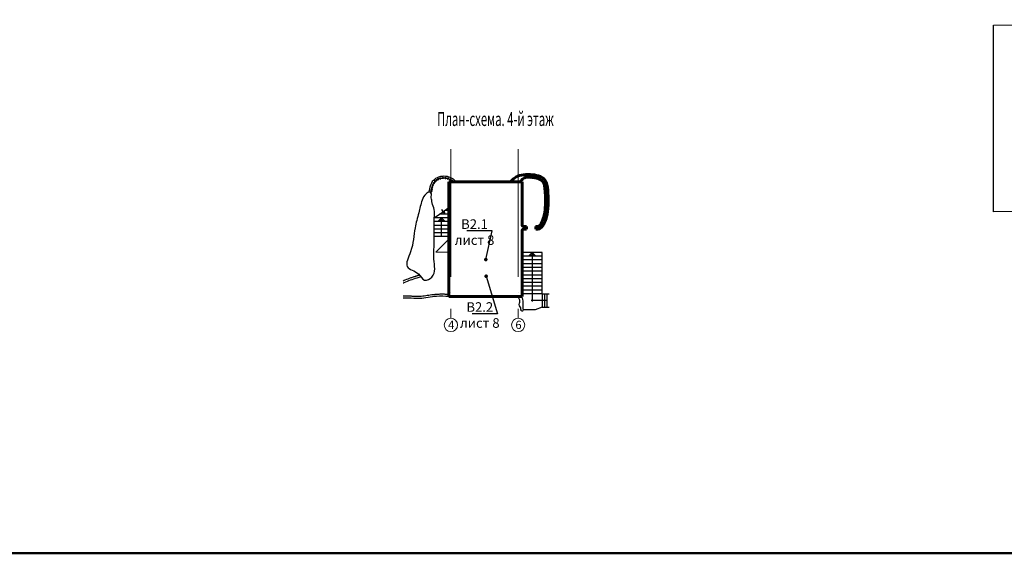
# Model space of a CAD drawing. Units: millimetres. Extents: x -17104759 to 4637491, y -15468833 to -3838811.
# Drawn here: x -6826201 to -6807730, y -7507959 to -7497942 of the extents above; entities that cross this region are included whole.
import ezdxf
from ezdxf import colors
from ezdxf.entities.mleader import LeaderData, LeaderLine
from ezdxf.enums import TextEntityAlignment as Align
from ezdxf.math import Vec2, Vec3

# ---------------------------------------------------------------- set-up
doc = ezdxf.new("R2010")
doc.units = ezdxf.units.MM
doc.header["$LTSCALE"] = 0.05
doc.linetypes.add('ACAD_ISO04W100', pattern=[30, 24, -3, 0, -3])
doc.layers.get('0').update_dxf_attribs({"true_color": 0x000000})
for name, color, linetype, lineweight in [('11111', 250, 'Continuous', 60), ('axes (оси)', 8, 'ACAD_ISO04W100', 5), ('Title', 7, 'Continuous', 50), ('текст', 7, 'Continuous', 20)]:
    doc.layers.add(name, color=color, linetype=linetype, lineweight=lineweight)
doc.styles.add('TXT', font='txt', dxfattribs={"width": 0.7, "height": 3})
doc.styles.add('ГОСТ ВАД ИНЖИНИРИНГ', font='simplex.shx', dxfattribs={"width": 0.6, "oblique": 15, "height": 350})

# ---------------------------------------------------------------- blocks, each defined once
blk = doc.blocks.new('_None')

msp = doc.modelspace()

# ---------------------------------------------------------------- hatches: boundary and pattern name
at = {"layer": '11111', "ltscale": 2000}
h = msp.add_hatch(color=256, dxfattribs=at)
h.dxf.hatch_style = 1
edge = h.paths.add_edge_path()
edge.add_arc((-6817457.6, -7502444.9), 7.35, 0, 360)
h = msp.add_hatch(color=256, dxfattribs=at)
h.dxf.hatch_style = 1
edge = h.paths.add_edge_path()
edge.add_arc((-6817450.5, -7502757.8), 7.35, 0, 360)
at = {"layer": 'axes (оси)', "linetype": 'ByBlock', "lineweight": 35, "ltscale": 3000}
h = msp.add_hatch(color=250, dxfattribs=at)
h.dxf.hatch_style = 1
h.paths.add_polyline_path([(-6818397.8, -7500977.7, 1), (-6818416.4, -7500977.7, 1)])
h = msp.add_hatch(color=250, dxfattribs=at)
h.dxf.hatch_style = 1
h.paths.add_polyline_path([(-6818370.6, -7500953.7, 1), (-6818389.2, -7500953.7, 1)])
h = msp.add_hatch(color=250, dxfattribs=at)
h.dxf.hatch_style = 1
h.paths.add_polyline_path([(-6818340.2, -7500935.6, 1), (-6818358.8, -7500935.6, 1)])
h = msp.add_hatch(color=250, dxfattribs=at)
h.dxf.hatch_style = 1
h.paths.add_polyline_path([(-6818299.3, -7500920.7, 1), (-6818317.9, -7500920.7, 1)])
h = msp.add_hatch(color=250, dxfattribs=at)
h.dxf.hatch_style = 1
h.paths.add_polyline_path([(-6818252.3, -7500912.9, 1), (-6818271, -7500912.9, 1)])
h = msp.add_hatch(color=250, dxfattribs=at)
h.dxf.hatch_style = 1
h.paths.add_polyline_path([(-6818203.7, -7500914.5, 1), (-6818222.3, -7500914.5, 1)])
h = msp.add_hatch(color=250, dxfattribs=at)
h.dxf.hatch_style = 1
h.paths.add_polyline_path([(-6818156.7, -7500924.6, 1), (-6818175.3, -7500924.6, 1)])
h = msp.add_hatch(color=250, dxfattribs=at)
h.dxf.hatch_style = 1
h.paths.add_polyline_path([(-6818112.3, -7500943, 1), (-6818130.9, -7500943, 1)])
h = msp.add_hatch(color=250, dxfattribs=at)
h.dxf.hatch_style = 1
h.paths.add_polyline_path([(-6818077, -7500966.5, 1), (-6818095.7, -7500966.5, 1)])
h = msp.add_hatch(color=250, dxfattribs=at)
h.dxf.hatch_style = 1
h.paths.add_polyline_path([(-6818468.2, -7501157.9, 1), (-6818486.8, -7501157.9, 1)])
h = msp.add_hatch(color=250, dxfattribs=at)
h.dxf.hatch_style = 1
h.paths.add_polyline_path([(-6818462.1, -7501124.4, 1), (-6818480.7, -7501124.4, 1)])
h = msp.add_hatch(color=250, dxfattribs=at)
h.dxf.hatch_style = 1
h.paths.add_polyline_path([(-6818453.5, -7501086.3, 1), (-6818472.2, -7501086.3, 1)])
h = msp.add_hatch(color=250, dxfattribs=at)
h.dxf.hatch_style = 1
h.paths.add_polyline_path([(-6818441, -7501047.4, 1), (-6818459.6, -7501047.4, 1)])
h = msp.add_hatch(color=250, dxfattribs=at)
h.dxf.hatch_style = 1
h.paths.add_polyline_path([(-6818423.8, -7501012.4, 1), (-6818442.4, -7501012.4, 1)])

# ---------------------------------------------------------------- linework, layer by layer
at = {"layer": '11111', "ltscale": 2000}
for centre in [(-6817457.6, -7502444.9), (-6817450.5, -7502757.8)]:
    msp.add_circle(centre, 7.35, dxfattribs=at)
at = {"layer": 'axes (оси)', "ltscale": 2000}
for p, q in [((-6818112.4, -7500370.3), (-6818112.4, -7503547.2)), ((-6816849.9, -7500370.3), (-6816849.9, -7503547.2))]:
    msp.add_line(p, q, dxfattribs=at)
at = {"layer": 'axes (оси)', "color": 7, "linetype": 'ByBlock', "lineweight": 60, "ltscale": 3000}
for p, q in [((-6818149.9, -7501124.6), (-6818149.9, -7500987.1)), ((-6818149.9, -7500987.1), (-6817212.4, -7500987.1)), ((-6818149.9, -7502062.1), (-6818149.9, -7501124.6)), ((-6817212.4, -7500987.1), (-6816774.9, -7500987.1)), ((-6816774.9, -7501799.6), (-6816774.9, -7500987.1)), ((-6816694.8, -7501824.6), (-6816749.9, -7501824.6)), ((-6816694.8, -7501874.6), (-6816749.9, -7501874.6)), ((-6816694.8, -7501874.6), (-6816694.8, -7501824.6)), ((-6816519.8, -7501874.6), (-6816519.8, -7501824.6)), ((-6818149.9, -7503137.1), (-6818149.9, -7502062.1)), ((-6816774.9, -7503137.1), (-6816774.9, -7501899.6)), ((-6818149.9, -7503137.1), (-6816774.9, -7503137.1))]:
    msp.add_line(p, q, dxfattribs=at)
at = {"layer": 'axes (оси)', "color": 7, "linetype": 'ByBlock', "lineweight": 9, "ltscale": 3000}
for p, q in [((-6818149.9, -7501124.6), (-6818149.9, -7501412.1)), ((-6818516.5, -7501163), (-6818516.5, -7501163)), ((-6818149.9, -7502062.1), (-6818149.9, -7502362.1)), ((-6818395.3, -7502308.1), (-6818168.6, -7502081.3)), ((-6818168.6, -7502081.3), (-6818168.6, -7502308.1)), ((-6818168.6, -7502308.1), (-6818395.3, -7502308.1))]:
    msp.add_line(p, q, dxfattribs=at)
at = {"layer": 'axes (оси)', "color": 7, "linetype": 'ByBlock', "lineweight": 30, "ltscale": 3000}
for p, q in [((-6818230, -7501581.3), (-6818280.7, -7501504.1)), ((-6818280.7, -7501504.1), (-6818271.1, -7501554.4)), ((-6818239.4, -7501532.2), (-6818149.9, -7501469.6)), ((-6818149.9, -7501522.1), (-6818225, -7501522.1)), ((-6818424.9, -7501662.1), (-6818271.1, -7501554.4)), ((-6818149.9, -7501662.1), (-6818424.9, -7501662.1)), ((-6818424.9, -7502012.1), (-6818424.9, -7501662.1)), ((-6818287.4, -7501662.1), (-6818344.5, -7501719.2)), ((-6818149.9, -7501592.1), (-6818324.9, -7501592.1)), ((-6818287.4, -7502012.1), (-6818287.4, -7501662.1)), ((-6818287.4, -7501662.1), (-6818230.3, -7501719.2)), ((-6818239.4, -7501532.2), (-6818230, -7501581.3)), ((-6818149.9, -7501732.1), (-6818424.9, -7501732.1)), ((-6818149.9, -7501802.1), (-6818424.9, -7501802.1)), ((-6818149.9, -7501872.1), (-6818424.9, -7501872.1)), ((-6818238.8, -7501710.7), (-6818336, -7501710.7)), ((-6818149.9, -7501942.1), (-6818424.9, -7501942.1)), ((-6818149.9, -7502012.1), (-6818424.9, -7502012.1)), ((-6816399.9, -7502312.1), (-6816774.9, -7502312.1)), ((-6816399.9, -7502382.1), (-6816774.9, -7502382.1)), ((-6816587.4, -7502312.1), (-6816644.5, -7502369.2)), ((-6816538.8, -7502360.7), (-6816636, -7502360.7)), ((-6816587.4, -7502312.1), (-6816587.4, -7503228.9)), ((-6816587.4, -7502312.1), (-6816530.3, -7502369.2)), ((-6816399.9, -7503087.1), (-6816399.9, -7502312.1)), ((-6816399.9, -7502452.6), (-6816774.9, -7502452.6)), ((-6816399.9, -7502523.1), (-6816774.9, -7502523.1)), ((-6816399.9, -7502593.6), (-6816774.9, -7502593.6)), ((-6816399.9, -7502664.1), (-6816774.9, -7502664.1)), ((-6816399.9, -7502734.6), (-6816774.9, -7502734.6)), ((-6816399.9, -7502805.1), (-6816774.9, -7502805.1)), ((-6816399.9, -7502875.6), (-6816774.9, -7502875.6)), ((-6816399.9, -7502946.1), (-6816774.9, -7502946.1)), ((-6816399.9, -7503016.6), (-6816774.9, -7503016.6)), ((-6816399.9, -7503087.1), (-6816774.9, -7503087.1)), ((-6816399.9, -7503087.1), (-6816399.9, -7503337.1)), ((-6816399.9, -7503087.1), (-6816271.3, -7503087.1)), ((-6816357.2, -7503087.1), (-6816357.2, -7503337.1)), ((-6816314.4, -7503087.1), (-6816314.4, -7503337.1)), ((-6816314.4, -7503212.1), (-6816603.9, -7503212.1)), ((-6816399.9, -7503337.1), (-6816528.6, -7503390.4)), ((-6816399.9, -7503337.1), (-6816271.3, -7503337.1)), ((-6816528.6, -7503390.4), (-6816755.8, -7503390.4))]:
    msp.add_line(p, q, dxfattribs=at)
at = {"layer": 'axes (оси)', "color": 250, "linetype": 'ByBlock', "lineweight": 35, "ltscale": 3000}
for centre in [(-6818407.1, -7500977.7), (-6818379.9, -7500953.7), (-6818349.5, -7500935.6), (-6818308.6, -7500920.7), (-6818261.7, -7500912.9), (-6818213, -7500914.5), (-6818166, -7500924.6), (-6818121.6, -7500943), (-6818086.3, -7500966.5), (-6818477.5, -7501157.9), (-6818471.4, -7501124.4), (-6818462.8, -7501086.3), (-6818450.3, -7501047.4), (-6818433.1, -7501012.4)]:
    msp.add_circle(centre, 9.31, dxfattribs=at)
at = {"layer": 'axes (оси)', "linetype": 'ByBlock', "ltscale": 2000}
for centre in [(-6818112.8, -7503672.5), (-6816850.3, -7503672.5)]:
    msp.add_circle(centre, 125.2, dxfattribs=at)
at = {"layer": 'axes (оси)', "color": 7, "linetype": 'ByBlock', "lineweight": 60, "ltscale": 3000}
for centre, start, end in [((-6816749.9, -7501799.6), 180, 270), ((-6816749.9, -7501899.6), 90, 180)]:
    msp.add_arc(centre, 25, start, end, dxfattribs=at)
at = {"layer": 'axes (оси)', "color": 7, "linetype": 'ByBlock', "lineweight": 30, "ltscale": 3000}
for points, knots in [([(-6818519.2, -7501178.7), (-6818518.3, -7501173.4), (-6818517.4, -7501168.2), (-6818516.5, -7501163), (-6818507, -7501108.3), (-6818492.7, -7501025.5), (-6818415, -7500921.7), (-6818307.1, -7500871.6), (-6818179.2, -7500874), (-6818076.2, -7500918.8), (-6818029.7, -7500967.5), (-6818011.1, -7500987.1)], [-62.6260218, -62.6260218, -62.6260218, -62.6260218, 0, 0, 0, 654.4931741, 991.1743054, 1515.4024641, 2010.5209972, 2491.6412876, 2814.7208357, 2814.7208357, 2814.7208357, 2814.7208357]), ([(-6818479.5, -7501169.3), (-6818477.5, -7501157.9), (-6818475.6, -7501146.5), (-6818471.4, -7501124.4), (-6818469.3, -7501113.5), (-6818464.9, -7501094.6), (-6818462.8, -7501086.3), (-6818458.3, -7501070.3), (-6818455.8, -7501062.6), (-6818450.3, -7501047.4), (-6818447.3, -7501040.1), (-6818442.7, -7501030.2), (-6818441.4, -7501027.4), (-6818439.3, -7501023.4), (-6818438.6, -7501022.1), (-6818437.3, -7501019.7), (-6818436.6, -7501018.4), (-6818434.6, -7501014.8), (-6818433.1, -7501012.4), (-6818428.7, -7501005.2), (-6818425.6, -7501000.5), (-6818418.1, -7500990.3), (-6818413.6, -7500984.7), (-6818407.1, -7500977.7), (-6818405.4, -7500975.8), (-6818402.3, -7500972.7), (-6818400.9, -7500971.3), (-6818398.5, -7500969.1), (-6818397.6, -7500968.2), (-6818395.8, -7500966.6), (-6818395.1, -7500965.9), (-6818393.4, -7500964.5), (-6818392.6, -7500963.8), (-6818390.2, -7500961.7), (-6818388.5, -7500960.3), (-6818383.4, -7500956.3), (-6818379.9, -7500953.7), (-6818370, -7500946.9), (-6818363.3, -7500942.9), (-6818349.5, -7500935.6), (-6818342.4, -7500932.3), (-6818327.7, -7500926.5), (-6818320.2, -7500923.9), (-6818308.6, -7500920.7), (-6818304.7, -7500919.6), (-6818293, -7500917), (-6818285.2, -7500915.6), (-6818269.5, -7500913.5), (-6818261.7, -7500912.9), (-6818241.9, -7500912.3), (-6818229.9, -7500912.7), (-6818213, -7500914.5), (-6818208, -7500915.1), (-6818198, -7500916.8), (-6818193.1, -7500917.7), (-6818182.6, -7500920), (-6818177, -7500921.4), (-6818166, -7500924.6), (-6818160.5, -7500926.4), (-6818146.4, -7500931.4), (-6818137.9, -7500935), (-6818121.6, -7500943), (-6818113.7, -7500947.4), (-6818104.2, -7500953.4), (-6818102.3, -7500954.7), (-6818099.1, -7500956.9), (-6818097.8, -7500957.8), (-6818095.2, -7500959.7), (-6818093.9, -7500960.6), (-6818091.3, -7500962.6), (-6818090.1, -7500963.5), (-6818087.6, -7500965.5), (-6818086.3, -7500966.5), (-6818082.6, -7500969.5), (-6818080.2, -7500971.6), (-6818073.4, -7500977.6), (-6818069.1, -7500981.7), (-6818064.3, -7500986.3), (-6818063.9, -7500986.7), (-6818063.4, -7500987.1)], [0, 0, 0, 0, 137.3204298, 137.3204298, 274.6408597, 274.6408597, 383.7138019, 383.7138019, 492.786744, 492.786744, 601.8596862, 601.8596862, 645.4032288, 645.4032288, 665.1052003, 665.1052003, 684.8071718, 684.8071718, 724.2111148, 724.2111148, 803.0190007, 803.0190007, 903.357263, 903.357263, 939.1461999, 939.1461999, 967.3242537, 967.3242537, 985.7738211, 985.7738211, 1001.2597526, 1001.2597526, 1016.745684, 1016.745684, 1047.717547, 1047.717547, 1109.6612728, 1109.6612728, 1218.4345733, 1218.4345733, 1327.2078739, 1327.2078739, 1435.9811744, 1435.9811744, 1491.7672671, 1491.7672671, 1600.2444856, 1600.2444856, 1708.721704, 1708.721704, 1871.4314486, 1871.4314486, 1940.201641, 1940.201641, 2007.7976296, 2007.7976296, 2085.4674484, 2085.4674484, 2163.1372673, 2163.1372673, 2288.3186721, 2288.3186721, 2413.5000769, 2413.5000769, 2445.6458559, 2445.6458559, 2467.6454551, 2467.6454551, 2491.0701645, 2491.0701645, 2513.1796841, 2513.1796841, 2535.2892037, 2535.2892037, 2579.5082428, 2579.5082428, 2657.886794, 2657.886794, 2665.5085855, 2665.5085855, 2665.5085855, 2665.5085855]), ([(-6818486, -7501194.1), (-6818481.3, -7501179.8), (-6818480.4, -7501174.7), (-6818479.5, -7501169.4), (-6818479.5, -7501169.4), (-6818479.5, -7501169.3)], [-62.6260218, -62.6260218, -62.6260218, -62.6260218, -0.6262602, -0.6262602, 0, 0, 0, 0]), ([(-6818699.3, -7502737.2), (-6818700.1, -7502737.5), (-6818701, -7502737.7), (-6818711.2, -7502740.7), (-6818720.6, -7502743.5), (-6818737.8, -7502748.7), (-6818745.6, -7502751), (-6818758, -7502754.9), (-6818762.7, -7502756.3), (-6818772, -7502759.2), (-6818776.6, -7502760.7), (-6818790.5, -7502765.2), (-6818799.7, -7502768.2), (-6818827.4, -7502777.4), (-6818845.9, -7502783.8), (-6818900.9, -7502803.5), (-6818937.3, -7502817.6), (-6818984.9, -7502837.7), (-6818996.6, -7502842.7), (-6819008.1, -7502847.8)], [162.7045666, 162.7045666, 162.7045666, 162.7045666, 172.9054536, 172.9054536, 289.550757, 289.550757, 386.5091142, 386.5091142, 443.9993199, 443.9993199, 501.4895257, 501.4895257, 616.4699373, 616.4699373, 846.4307604, 846.4307604, 1306.3524065, 1306.3524065, 1455.4878677, 1455.4878677, 1455.4878677, 1455.4878677]), ([(-6818674.6, -7502769.1), (-6818699.8, -7502776.4), (-6818808.4, -7502808.5), (-6818919.7, -7502849.3), (-6819003.6, -7502886.8), (-6819008.1, -7502888.9)], [103.6317828, 103.6317828, 103.6317828, 103.6317828, 418.623379, 1462.5455196, 1521.9378238, 1521.9378238, 1521.9378238, 1521.9378238]), ([(-6818149.9, -7503099.6), (-6818172.3, -7503098.8), (-6818194.8, -7503097.9), (-6818240.4, -7503096.7), (-6818263.6, -7503096.3), (-6818310.2, -7503096.4), (-6818333.5, -7503096.9), (-6818363.1, -7503098.4), (-6818369.2, -7503098.8), (-6818377.6, -7503099.3), (-6818379.8, -7503099.5), (-6818384.6, -7503099.8), (-6818387.1, -7503100), (-6818392.1, -7503100.4), (-6818394.6, -7503100.7), (-6818402.1, -7503101.3), (-6818407.2, -7503101.8), (-6818422.2, -7503103.3), (-6818432.1, -7503104.4), (-6818461.4, -7503107.9), (-6818480.6, -7503110.5), (-6818518.7, -7503116), (-6818537.6, -7503118.9), (-6818575.1, -7503124.4), (-6818593.8, -7503127.1), (-6818630.9, -7503131.9), (-6818649.3, -7503134.1), (-6818673.7, -7503136.3), (-6818679.8, -7503136.8), (-6818689.5, -7503137.5), (-6818693.1, -7503137.8), (-6818699.7, -7503138.2), (-6818702.7, -7503138.4), (-6818708.7, -7503138.7), (-6818711.6, -7503138.8), (-6818720.7, -7503139.2), (-6818726.7, -7503139.4), (-6818744.7, -7503139.8), (-6818756.7, -7503139.8), (-6818774.1, -7503139.5), (-6818779.4, -7503139.4), (-6818788.7, -7503139), (-6818792.7, -7503138.8), (-6818798.4, -7503138.5), (-6818800, -7503138.4), (-6818803.1, -7503138.3), (-6818804.5, -7503138.2), (-6818807.3, -7503138), (-6818808.7, -7503137.9), (-6818812.9, -7503137.6), (-6818815.7, -7503137.5), (-6818824.1, -7503136.8), (-6818829.8, -7503136.4), (-6818845.6, -7503135), (-6818855.7, -7503134.1), (-6818876.3, -7503132.3), (-6818886.7, -7503131.5), (-6818907.8, -7503130), (-6818918.4, -7503129.4), (-6818939.7, -7503128.6), (-6818950.5, -7503128.5), (-6818972.2, -7503129), (-6818983.1, -7503129.6), (-6818998.7, -7503131.2), (-6819003.4, -7503131.8), (-6819008.1, -7503132.5)], [5.5208211, 5.5208211, 5.5208211, 5.5208211, 273.4617404, 273.4617404, 546.9234808, 546.9234808, 820.3852212, 820.3852212, 891.5686177, 891.5686177, 917.5441493, 917.5441493, 946.8376118, 946.8376118, 976.1310742, 976.1310742, 1034.7179992, 1034.7179992, 1151.8918491, 1151.8918491, 1380.2709101, 1380.2709101, 1608.6499712, 1608.6499712, 1837.0290322, 1837.0290322, 2065.4080933, 2065.4080933, 2141.6290615, 2141.6290615, 2186.7317392, 2186.7317392, 2224.4571913, 2224.4571913, 2262.1826433, 2262.1826433, 2337.6335474, 2337.6335474, 2488.5353556, 2488.5353556, 2554.9982162, 2554.9982162, 2604.4443111, 2604.4443111, 2625.2934769, 2625.2934769, 2642.4620421, 2642.4620421, 2659.6306073, 2659.6306073, 2693.9677378, 2693.9677378, 2762.6419987, 2762.6419987, 2883.0711698, 2883.0711698, 3003.5003409, 3003.5003409, 3123.929512, 3123.929512, 3244.3586831, 3244.3586831, 3364.7878542, 3364.7878542, 3416.2683421, 3416.2683421, 3416.2683421, 3416.2683421]), ([(-6818149.9, -7503137.1), (-6818226.8, -7503134.3), (-6818410.9, -7503127.5), (-6818627.5, -7503177.6), (-6818836.5, -7503177.9), (-6818943, -7503159.9), (-6819008.1, -7503170.4)], [0, 0, 0, 0, 921.0048748, 2204.6762978, 2631.242682, 3438.0910462, 3438.0910462, 3438.0910462, 3438.0910462])]:
    msp.add_open_spline(points, degree=3, knots=knots, dxfattribs=at)
at = {"layer": 'axes (оси)', "color": 7, "linetype": 'ByBlock', "lineweight": 60, "ltscale": 3000}
for points in [[(-6816993.7, -7500987.1), (-6816920.7, -7500914.1), (-6816626.8, -7500849.6), (-6816346.8, -7500951), (-6816296.3, -7501135), (-6816286.9, -7501368.8), (-6816308.1, -7501598.6), (-6816353.7, -7501744.2), (-6816440.5, -7501862.4), (-6816519.8, -7501874.6)], [(-6816817.5, -7500987.1), (-6816795.7, -7500965.4), (-6816733.9, -7500910.6), (-6816657.9, -7500898.5)]]:
    msp.add_spline(points, degree=3, dxfattribs=at)
msp.add_open_spline([(-6816657.9, -7500898.5), (-6816656.8, -7500898.5), (-6816647.4, -7500898.8), (-6816635.7, -7500899.3), (-6816633.5, -7500899.4), (-6816629.7, -7500899.5), (-6816628, -7500899.6), (-6816624.6, -7500899.8), (-6816623, -7500899.9), (-6816617.9, -7500900.2), (-6816614.6, -7500900.4), (-6816604.6, -7500901.1), (-6816597.9, -7500901.6), (-6816579.7, -7500903.2), (-6816568.3, -7500904.4), (-6816545.8, -7500907.5), (-6816534.8, -7500909.3), (-6816513.4, -7500913.4), (-6816503.1, -7500915.8), (-6816485.4, -7500920.6), (-6816478, -7500922.9), (-6816463.7, -7500927.8), (-6816456.8, -7500930.5), (-6816444.9, -7500935.7), (-6816439.7, -7500938.2), (-6816429.9, -7500943.5), (-6816425.2, -7500946.3), (-6816416.5, -7500952), (-6816412.4, -7500955), (-6816405.5, -7500960.7), (-6816402.6, -7500963.3), (-6816397.1, -7500968.6), (-6816394.6, -7500971.4), (-6816391.4, -7500975.1), (-6816390.6, -7500976.1), (-6816389.2, -7500977.9), (-6816388.5, -7500978.7), (-6816387.5, -7500980.1), (-6816387.2, -7500980.6), (-6816386.4, -7500981.6), (-6816386.1, -7500982.2), (-6816385, -7500983.7), (-6816384.3, -7500984.8), (-6816382.2, -7500988.1), (-6816380.8, -7500990.4), (-6816377.6, -7500996.1), (-6816375.8, -7500999.7), (-6816372.3, -7501007.3), (-6816370.7, -7501011.3), (-6816367.6, -7501019.6), (-6816366.1, -7501024), (-6816363.3, -7501032.9), (-6816362, -7501037.6), (-6816359.6, -7501047.2), (-6816358.5, -7501052.1), (-6816355.9, -7501064.3), (-6816354.6, -7501071.8), (-6816352.1, -7501086.9), (-6816351, -7501094.7), (-6816349, -7501110.4), (-6816348.2, -7501118.4), (-6816346.9, -7501130.6), (-6816346.5, -7501134.7), (-6816346, -7501140.1), (-6816345.9, -7501141.3), (-6816345.7, -7501143.6), (-6816345.6, -7501144.8), (-6816345.2, -7501148.4), (-6816345, -7501150.7), (-6816344.4, -7501157.8), (-6816344, -7501162.5), (-6816342.8, -7501176.5), (-6816342.1, -7501185.8), (-6816340.2, -7501213.5), (-6816339.2, -7501231.7), (-6816338, -7501261.2), (-6816337.6, -7501272.7), (-6816336.8, -7501306.9), (-6816336.6, -7501329.6), (-6816336.8, -7501356.5), (-6816336.8, -7501360.3), (-6816336.9, -7501367.3), (-6816336.9, -7501370.3), (-6816337, -7501376.5), (-6816337.1, -7501379.6), (-6816337.3, -7501388.8), (-6816337.4, -7501394.9), (-6816338, -7501413.4), (-6816338.5, -7501425.7), (-6816340.1, -7501457.2), (-6816341.5, -7501476.4), (-6816345.2, -7501514.3), (-6816347.5, -7501533), (-6816351.1, -7501556.4), (-6816352, -7501561.4), (-6816353.5, -7501570.3), (-6816354.3, -7501574.2), (-6816355.6, -7501581.4), (-6816356.3, -7501584.6), (-6816357.7, -7501591.7), (-6816358.6, -7501595.6), (-6816360.4, -7501603.4), (-6816361.3, -7501607.3), (-6816364.1, -7501618.9), (-6816366.1, -7501626.7), (-6816371.7, -7501646.6), (-6816375.5, -7501658.8), (-6816383.8, -7501683.5), (-6816388.3, -7501696), (-6816394.8, -7501712.6), (-6816396.4, -7501716.6), (-6816398.4, -7501721.7), (-6816398.9, -7501722.8), (-6816399.7, -7501724.8), (-6816400.1, -7501725.7), (-6816401.2, -7501728.4), (-6816401.9, -7501730.1), (-6816404.1, -7501735.4), (-6816405.6, -7501738.8), (-6816409.3, -7501747.3), (-6816411.6, -7501752.2), (-6816416.2, -7501761.7), (-6816418.5, -7501766.3), (-6816423.3, -7501775), (-6816425.7, -7501779.2), (-6816430.1, -7501786.2), (-6816432.1, -7501789.2), (-6816436.1, -7501794.7), (-6816438.1, -7501797.3), (-6816441.8, -7501801.6), (-6816443.4, -7501803.4), (-6816446.6, -7501806.7), (-6816448.2, -7501808.1), (-6816451.3, -7501810.8), (-6816452.9, -7501812), (-6816455.6, -7501813.8), (-6816456.7, -7501814.6), (-6816458.3, -7501815.5), (-6816458.8, -7501815.7), (-6816459.5, -7501816.1), (-6816459.8, -7501816.2), (-6816460.4, -7501816.5), (-6816460.6, -7501816.6), (-6816461, -7501816.8), (-6816461.2, -7501816.9), (-6816461.6, -7501817.1), (-6816461.8, -7501817.1), (-6816462.3, -7501817.4), (-6816462.7, -7501817.5), (-6816463.9, -7501818), (-6816464.8, -7501818.3), (-6816467.1, -7501819.1), (-6816468.6, -7501819.5), (-6816471.9, -7501820.4), (-6816473.7, -7501820.8), (-6816477.5, -7501821.5), (-6816479.6, -7501821.8), (-6816483.9, -7501822.4), (-6816486.1, -7501822.7), (-6816490.9, -7501823.2), (-6816493.3, -7501823.4), (-6816498.5, -7501823.7), (-6816501.1, -7501823.9), (-6816507.6, -7501824.2), (-6816511.5, -7501824.3), (-6816517, -7501824.5), (-6816518.6, -7501824.6), (-6816519.8, -7501824.6)], degree=3, knots=[1475.7459456, 1475.7459456, 1475.7459456, 1475.7459456, 1583.7028252, 1583.7028252, 1608.6010024, 1608.6010024, 1627.529249, 1627.529249, 1646.4574955, 1646.4574955, 1684.3139885, 1684.3139885, 1760.0269746, 1760.0269746, 1891.9312758, 1891.9312758, 2023.835577, 2023.835577, 2155.7398783, 2155.7398783, 2258.2521051, 2258.2521051, 2360.764332, 2360.764332, 2446.7904902, 2446.7904902, 2532.8166484, 2532.8166484, 2618.8428066, 2618.8428066, 2688.4076426, 2688.4076426, 2757.9724787, 2757.9724787, 2780.5916079, 2780.5916079, 2801.2491625, 2801.2491625, 2813.0253882, 2813.0253882, 2824.801614, 2824.801614, 2848.3540656, 2848.3540656, 2895.4589687, 2895.4589687, 2962.6377173, 2962.6377173, 3029.816466, 3029.816466, 3096.9952147, 3096.9952147, 3164.1739633, 3164.1739633, 3231.352712, 3231.352712, 3326.9577486, 3326.9577486, 3422.5627853, 3422.5627853, 3518.167822, 3518.167822, 3567.2558001, 3567.2558001, 3581.296203, 3581.296203, 3595.336606, 3595.336606, 3623.4174119, 3623.4174119, 3679.5790238, 3679.5790238, 3791.9022475, 3791.9022475, 4016.548695, 4016.548695, 4158.6557945, 4158.6557945, 4442.8699934, 4442.8699934, 4490.427671, 4490.427671, 4528.1929689, 4528.1929689, 4565.9582669, 4565.9582669, 4641.4888627, 4641.4888627, 4792.5500544, 4792.5500544, 5029.9792975, 5029.9792975, 5267.4085405, 5267.4085405, 5332.1385969, 5332.1385969, 5384.0363573, 5384.0363573, 5426.5195241, 5426.5195241, 5479.079327, 5479.079327, 5531.6391299, 5531.6391299, 5636.7587356, 5636.7587356, 5802.7733375, 5802.7733375, 5968.7879394, 5968.7879394, 6019.7591335, 6019.7591335, 6034.4762284, 6034.4762284, 6045.9026118, 6045.9026118, 6068.4731288, 6068.4731288, 6113.6141626, 6113.6141626, 6179.9532197, 6179.9532197, 6246.2922768, 6246.2922768, 6312.6313339, 6312.6313339, 6366.5716063, 6366.5716063, 6420.5118787, 6420.5118787, 6465.5101883, 6465.5101883, 6510.5084978, 6510.5084978, 6555.5068074, 6555.5068074, 6592.1321822, 6592.1321822, 6605.9124729, 6605.9124729, 6615.7613213, 6615.7613213, 6623.3824545, 6623.3824545, 6629.1374817, 6629.1374817, 6634.8925088, 6634.8925088, 6646.402563, 6646.402563, 6669.4226715, 6669.4226715, 6704.1051916, 6704.1051916, 6738.7877117, 6738.7877117, 6773.4702318, 6773.4702318, 6808.152752, 6808.152752, 6842.8352721, 6842.8352721, 6877.5177922, 6877.5177922, 6924.7478088, 6924.7478088, 6942.9809214, 6942.9809214, 6942.9809214, 6942.9809214], dxfattribs=at)
at = {"layer": 'axes (оси)', "color": 7, "linetype": 'ByBlock', "lineweight": 30, "ltscale": 3000}
for points in [[(-6818424.9, -7501662.1), (-6818424.9, -7501505.5), (-6818464.5, -7501382.7), (-6818473.6, -7501309.9), (-6818483.6, -7501261), (-6818477.5, -7501208.9), (-6818505.7, -7501180.7), (-6818577, -7501210.3), (-6818651.8, -7501331.7), (-6818715, -7501567.8), (-6818784.4, -7501848.8), (-6818869.7, -7502300), (-6818929.7, -7502577.7), (-6818721.3, -7502713.4), (-6818604.5, -7502830.2), (-6818467.5, -7502773.5), (-6818430.8, -7502438.9), (-6818430.8, -7502262.2), (-6818424.9, -7502012.1)], [(-6816787.5, -7503137.1), (-6816776.1, -7503164.6), (-6816760.3, -7503276.8), (-6816760.3, -7503371.5), (-6816760.3, -7503409.2), (-6816777.7, -7503412.9), (-6816790.8, -7503404.5), (-6816796.9, -7503378.2), (-6816800.6, -7503350.1), (-6816826.8, -7503313.2), (-6816826.8, -7503264.7), (-6816817.6, -7503219.6), (-6816839.5, -7503166.6), (-6816851.8, -7503137.1)]]:
    msp.add_spline(points, degree=3, dxfattribs=at)
at = {"layer": 'Title'}
msp.add_lwpolyline([(-6846095.3, -7466958.8), (-6789195.3, -7466958.8), (-6789195.3, -7507958.8), (-6846095.3, -7507958.8)], close=True, dxfattribs=at)
at = {"layer": 'текст', "lineweight": 25}
msp.add_lwpolyline([(-6807931.3, -7498046.3), (-6789723.6, -7498037.9), (-6789723.6, -7501537.9), (-6807931.3, -7501546.3)], close=True, dxfattribs=at)

# ---------------------------------------------------------------- texts
at = {"layer": 'axes (оси)', "ltscale": 2000, "char_height": 152.8, "width": 439.985, "attachment_point": 1, "style": 'ГОСТ ВАД ИНЖИНИРИНГ'}
for s, insert in [('4', (-6818164.3, -7503593.8)), ('6', (-6816901.8, -7503593.8))]:
    msp.add_mtext(s, dxfattribs=dict(at, insert=insert))
at = {"layer": 'текст', "style": 'TXT', "width": 0.6}
msp.add_text('План-схема. 4-й этаж', height=260, dxfattribs=at).set_placement((-6817277, -7499841.2), align=Align.MIDDLE)

# ---------------------------------------------------------------- leaders
at = {"ltscale": 2000}
ml = msp.add_multileader_mtext('Standard', dxfattribs=at)
ml.set_content('В2.1\\Pлист 8', color=256, style='ГОСТ ВАД ИНЖИНИРИНГ')
ml.set_leader_properties()
ml.set_arrow_properties(name='NONE')
ml.build(insert=Vec2(0, 0))
ml.multileader.update_dxf_attribs({"text_left_attachment_type": 6, "text_right_attachment_type": 6, "dogleg_length": 0.36})
ctx = ml.context
ctx.base_point, ctx.char_height, ctx.landing_gap_size, ctx.plane_origin = Vec3(-6817999.2, -7501904.9), 180, 25, Vec3(-6817457.6, -7502444.9)
ctx.left_attachment, ctx.right_attachment, ctx.text_align_type = 6, 6, 1
notes = []
notes.append((ctx, [(1, (1, 1, 0), (-6817336.7, -7501904.9), (-1, 0), 0.36, [(0, [(-6817457.6, -7502444.9)], 0, [])])]))
ctx.mtext.insert, ctx.mtext.alignment, ctx.mtext.flow_direction = Vec3(-6817668.1, -7501688.9), 2, 5
ml = msp.add_multileader_mtext('Standard', dxfattribs=at)
ml.set_content('В2.2\\Pлист 8', color=256, style='ГОСТ ВАД ИНЖИНИРИНГ')
ml.set_leader_properties()
ml.set_arrow_properties(name='NONE')
ml.build(insert=Vec2(0, 0))
ml.multileader.update_dxf_attribs({"text_left_attachment_type": 6, "text_right_attachment_type": 6, "dogleg_length": 0.36})
ctx = ml.context
ctx.base_point, ctx.char_height, ctx.landing_gap_size, ctx.plane_origin = Vec3(-6817900.9, -7503461.6), 180, 25, Vec3(-6817450.5, -7502757.8)
ctx.left_attachment, ctx.right_attachment, ctx.text_align_type = 6, 6, 1
notes.append((ctx, [(1, (1, 1, 0), (-6817238.3, -7503461.6), (-1, 0), 0.36, [(0, [(-6817450.5, -7502757.8)], 0, [])])]))
ctx.mtext.insert, ctx.mtext.alignment, ctx.mtext.flow_direction = Vec3(-6817569.8, -7503245.6), 2, 5
for ctx, leaders in notes:
    for number, flags, end, landing, length, lines in leaders:
        leader = LeaderData()
        leader.index, (leader.has_last_leader_line, leader.has_dogleg_vector, leader.attachment_direction) = number, flags
        leader.last_leader_point, leader.dogleg_vector, leader.dogleg_length = Vec3(end), Vec3(landing), length
        for number, points, colour, breaks in lines:
            line = LeaderLine()
            line.index, line.vertices, line.color, line.breaks = number, Vec3.list(points), colors.encode_raw_color(colour), breaks
            leader.lines.append(line)
        ctx.leaders.append(leader)

doc.saveas('drawing.dxf')
